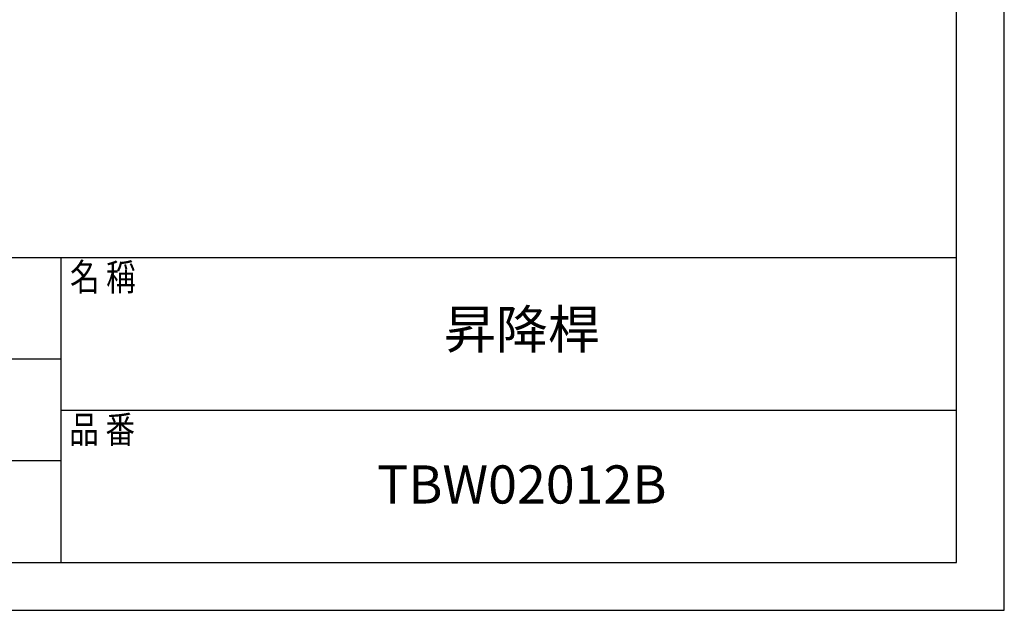
# Model space of a CAD drawing. Units: millimetres. Extents: x 0 to 210, y 0 to 297.
# Drawn here: x 107 to 210, y 0 to 62 of the extents above; entities that cross this region are included whole.
import ezdxf
from ezdxf.enums import TextEntityAlignment as Align

# ---------------------------------------------------------------- set-up
doc = ezdxf.new("R2010")
doc.units = ezdxf.units.MM
doc.layers.add('繪圖線', color=7, linetype='Continuous')
doc.styles.add('AEH', font='simplex.shx', dxfattribs={"width": 0.8, "bigfont": 'chineset.shx'})
doc.styles.get("Standard").update_dxf_attribs({"font": 'Microsoft JhengHei.ttf'})

msp = doc.modelspace()

# ---------------------------------------------------------------- linework, layer by layer
at = {"lineweight": 30}
for p, q in [((5, 37), (205, 37)), ((111, 37), (111, 5)), ((111, 26.33), (5, 26.33)), ((111, 21), (205, 21)), ((111, 15.67), (5, 15.67))]:
    msp.add_line(p, q, dxfattribs=at)
msp.add_lwpolyline([(0, 0), (210, 0), (210, 297), (0, 297)], close=True)
msp.add_lwpolyline([(5, 5), (205, 5), (205, 292), (5, 292)], close=True, dxfattribs=at)

# ---------------------------------------------------------------- texts
at = {"layer": '繪圖線', "color": 0, "lineweight": 18, "style": 'AEH', "width": 0.8}
for s, p in [('名 稱', (115.4, 33.54)), ('品 番', (115.32, 17.54))]:
    msp.add_text(s, height=2.841, dxfattribs=at).set_placement(p, align=Align.CENTER)
at = {"layer": '繪圖線', "char_height": 4, "attachment_point": 5}
for s, insert, width in [('昇降桿', (159.37, 28.95), 52.5135), ('{\\C7;TBW02012B}', (159.37, 13.2), 20.4572)]:
    msp.add_mtext(s, dxfattribs=dict(at, insert=insert, width=width))

doc.saveas('drawing.dxf')
